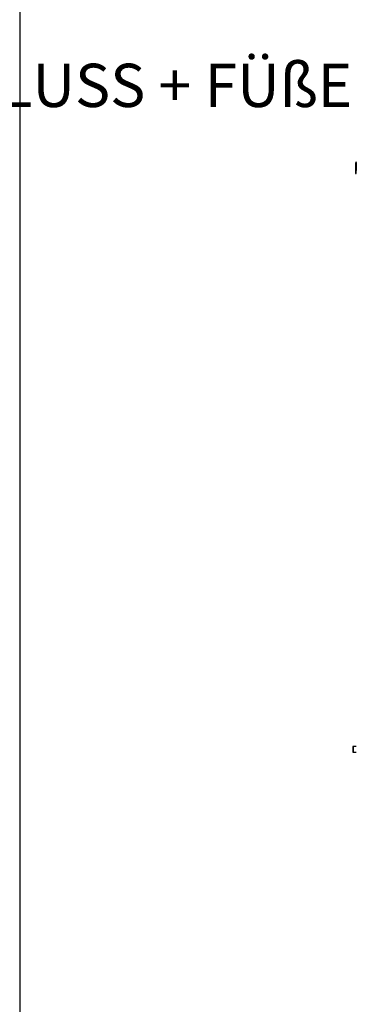
# Model space of a CAD drawing. Units: millimetres. Extents: x -420 to 473, y 0 to 1485.
# Drawn here: x 0 to 58, y 697 to 868 of the extents above; entities that cross this region are included whole.
import ezdxf

# ---------------------------------------------------------------- set-up
doc = ezdxf.new("R2010")
doc.units = ezdxf.units.MM
for name, color, linetype in [('Default', 7, 'Continuous'), ('H32-276R', 7, 'Continuous'), ('SCREW_DIN_912_M6', 7, 'Continuous')]:
    doc.layers.add(name, color=color, linetype=linetype)

# ---------------------------------------------------------------- blocks, each defined once
blk = doc.blocks.new('SE15')
at = {"layer": 'H32-276R', "color": 7, "linetype": 'Continuous'}
for p, q in [((58.21, 842.91), (58.21, 841.61)), ((58.21, 841.61), (58.21, 841.11)), ((58.31, 841.61), (58.21, 841.61)), ((58.31, 842.91), (58.31, 841.61)), ((58.31, 841.11), (58.31, 841.61)), ((58.21, 841.11), (58.31, 841.11))]:
    blk.add_line(p, q, dxfattribs=at)
for radius, start in [(0.2, 103.5819), (0.1, 90)]:
    blk.add_arc((58.41, 842.91), radius, start, 180, dxfattribs=at)
at = {"layer": 'SCREW_DIN_912_M6', "color": 7, "linetype": 'Continuous'}
for p, q in [((57.76, 741.71), (57.76, 740.83)), ((57.82, 741.77), (57.82, 740.77)), ((58.36, 741.77), (57.82, 741.77)), ((57.82, 740.77), (58.36, 740.77))]:
    blk.add_line(p, q, dxfattribs=at)
for centre, start, end in [((57.82, 741.71), 90, 180), ((57.82, 740.83), 180, 270)]:
    blk.add_arc(centre, 0.06, start, end, dxfattribs=at)
blk = doc.blocks.new('RÁMEČEK_VÝKRESU_A3')
at = {"layer": 'Default', "color": 7, "linetype": 'Continuous'}
blk.add_line((0, 297), (0, 0), dxfattribs=at)

msp = doc.modelspace()

# ---------------------------------------------------------------- block references
at = {"layer": 'Default', "color": 7}
msp.add_blockref('RÁMEČEK_VÝKRESU_A3', (0, 594), dxfattribs=at)
at = {"layer": 'Default'}
msp.add_blockref('SE15', (0, 0), dxfattribs=at)

# ---------------------------------------------------------------- texts
at = {"layer": 'Default', "linetype": 'Continuous', "insert": (-237.2944, 860.1289), "char_height": 7.5, "attachment_point": 1}
msp.add_mtext('{\\pxsm0.9;\\fSolid Edge ISO CE|b0|i0|c0|p34;HAKA 78/57WhI - GRUNDMAßEN + ZULUFTANSCHLUSS + FÜßE}', dxfattribs=at)

doc.saveas('drawing.dxf')
